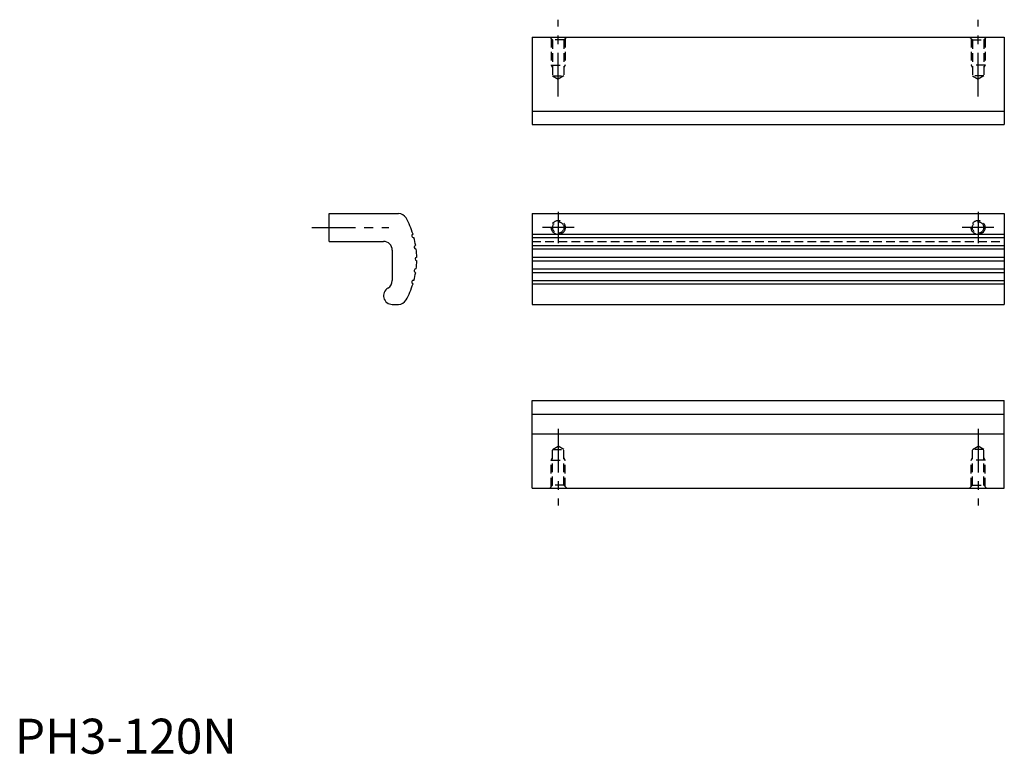
# Model space of a CAD drawing. Extents: x 1 to 283, y 0 to 210.
import ezdxf

# ---------------------------------------------------------------- set-up
doc = ezdxf.new("R2010")
doc.units = 0
doc.header["$LTSCALE"] = 10
doc.linetypes.add('CENTER', pattern=[2, 1.25, -0.25, 0.25, -0.25])
doc.linetypes.add('HIDDEN', pattern=[0.375, 0.25, -0.125])
doc.layers.get('0').update_dxf_attribs({"linetype": 'CONTINUOUS'})
for name, color, linetype in [('1', 1, 'CENTER'), ('2', 2, 'HIDDEN'), ('3', 3, 'CONTINUOUS')]:
    doc.layers.add(name, color=color, linetype=linetype)
doc.styles.add('STANDARD1', font='txt')

msp = doc.modelspace()

# ---------------------------------------------------------------- linework, layer by layer
for p, q in [((147.83, 204.81), (147.83, 179.81)), ((147.83, 204.81), (282.83, 204.81)), ((282.83, 204.81), (282.83, 179.81)), ((147.83, 179.81), (282.83, 179.81)), ((89.88, 146.42), (89.88, 154.42)), ((89.88, 154.42), (109.64, 154.42)), ((147.83, 154.42), (282.83, 154.42)), ((147.83, 154.42), (147.83, 128.42)), ((282.83, 154.42), (282.83, 128.42)), ((89.88, 146.42), (105.38, 146.42)), ((107.88, 143.92), (107.88, 135.25)), ((107.88, 128.42), (109.64, 128.42)), ((147.83, 128.42), (282.83, 128.42)), ((147.83, 100.92), (282.83, 100.92)), ((147.83, 75.92), (147.83, 100.92)), ((282.83, 75.92), (282.83, 100.92)), ((147.83, 91.42), (282.83, 91.42)), ((147.83, 75.92), (282.83, 75.92))]:
    msp.add_line(p, q)
for centre, radius, start, end in [((109.64, 151.92), 2.5, 29.2336, 90), ((90.88, 141.42), 24, 17.1937, 29.2336), ((105.38, 143.92), 2.5, 0, 90), ((113.95, 148.04), 0.5, 106.5968, 285.4032), ((90.88, 141.42), 24, 9.1937, 14.8063), ((114.64, 144.76), 0.5, 98.5968, 277.4032), ((90.88, 141.42), 24, 1.1937, 6.8063), ((114.88, 141.42), 0.5, 90.5968, 269.4032), ((90.88, 141.42), 24, 353.1937, 358.8063), ((114.64, 138.08), 0.5, 82.5968, 261.4032), ((105.38, 135.25), 2.5, 300, 0), ((113.95, 134.81), 0.5, 74.5968, 253.4032), ((90.88, 141.42), 24, 345.1937, 350.8063), ((107.88, 130.92), 2.5, 120, 270), ((90.88, 141.42), 24, 330.7664, 342.8063), ((109.64, 130.92), 2.5, 270, 330.7664)]:
    msp.add_arc(centre, radius, start, end)
at = {"layer": '1'}
for p, q in [((155.33, 187.84), (155.33, 209.81)), ((275.33, 187.84), (275.33, 209.81)), ((155.33, 154.92), (155.33, 145.92)), ((275.33, 154.92), (275.33, 145.92)), ((84.88, 150.42), (106.85, 150.42)), ((159.83, 150.42), (150.83, 150.42)), ((279.83, 150.42), (270.83, 150.42)), ((155.33, 92.9), (155.33, 70.92)), ((275.33, 92.9), (275.33, 70.92))]:
    msp.add_line(p, q, dxfattribs=at)
at = {"layer": '2'}
for p, q in [((153.71, 204.01), (152.91, 204.81)), ((153.33, 204.39), (153.33, 196.81)), ((153.71, 204.01), (153.71, 193.81)), ((156.95, 204.01), (153.71, 204.01)), ((157.75, 204.81), (156.95, 204.01)), ((156.95, 204.01), (156.95, 193.81)), ((157.33, 204.39), (157.33, 196.81)), ((272.91, 204.81), (273.71, 204.01)), ((273.33, 204.39), (273.33, 196.81)), ((273.71, 204.01), (273.71, 193.81)), ((273.71, 204.01), (276.95, 204.01)), ((276.95, 204.01), (277.75, 204.81)), ((276.95, 204.01), (276.95, 193.81)), ((277.33, 204.39), (277.33, 196.81)), ((153.33, 196.81), (153.71, 196.16)), ((153.33, 196.81), (157.33, 196.81)), ((157.33, 196.81), (156.95, 196.16)), ((277.33, 196.81), (273.33, 196.81)), ((273.33, 196.81), (273.71, 196.16)), ((277.33, 196.81), (276.95, 196.16)), ((153.71, 193.81), (155.33, 192.84)), ((153.71, 193.81), (156.95, 193.81)), ((156.95, 193.81), (155.33, 192.84)), ((273.71, 193.81), (275.33, 192.84)), ((276.95, 193.81), (273.71, 193.81)), ((276.95, 193.81), (275.33, 192.84)), ((147.83, 146.42), (282.83, 146.42)), ((153.71, 86.92), (155.33, 87.9)), ((156.95, 86.92), (155.33, 87.9)), ((273.71, 86.92), (275.33, 87.9)), ((276.95, 86.92), (275.33, 87.9)), ((153.33, 83.92), (153.71, 84.58)), ((153.71, 76.72), (153.71, 86.92)), ((153.71, 86.92), (156.95, 86.92)), ((156.95, 76.72), (156.95, 86.92)), ((157.33, 83.92), (156.95, 84.58)), ((273.33, 83.92), (273.71, 84.58)), ((273.71, 76.72), (273.71, 86.92)), ((276.95, 86.92), (273.71, 86.92)), ((276.95, 76.72), (276.95, 86.92)), ((277.33, 83.92), (276.95, 84.58)), ((153.33, 76.34), (153.33, 83.92)), ((153.33, 83.92), (157.33, 83.92)), ((157.33, 76.34), (157.33, 83.92)), ((273.33, 76.34), (273.33, 83.92)), ((277.33, 83.92), (273.33, 83.92)), ((277.33, 76.34), (277.33, 83.92)), ((153.71, 76.72), (152.91, 75.92)), ((156.95, 76.72), (153.71, 76.72)), ((157.75, 75.92), (156.95, 76.72)), ((272.91, 75.92), (273.71, 76.72)), ((273.71, 76.72), (276.95, 76.72)), ((276.95, 76.72), (277.75, 75.92))]:
    msp.add_line(p, q, dxfattribs=at)
for centre, radius in [((155.33, 150.42), 2), ((155.33, 150.42), 1.62), ((275.33, 150.42), 2), ((275.33, 150.42), 1.62)]:
    msp.add_circle(centre, radius, dxfattribs=at)
at = {"layer": '3'}
for p, q in [((147.83, 183.64), (282.83, 183.64)), ((147.83, 148.52), (282.83, 148.52)), ((147.83, 147.56), (282.83, 147.56)), ((147.83, 145.26), (282.83, 145.26)), ((147.83, 144.27), (282.83, 144.27)), ((147.83, 141.92), (282.83, 141.92)), ((147.83, 140.92), (282.83, 140.92)), ((147.83, 138.58), (282.83, 138.58)), ((147.83, 137.59), (282.83, 137.59)), ((147.83, 135.29), (282.83, 135.29)), ((147.83, 134.33), (282.83, 134.33)), ((147.83, 97.1), (282.83, 97.1))]:
    msp.add_line(p, q, dxfattribs=at)

# ---------------------------------------------------------------- texts
at = {"color": 3, "style": 'STANDARD1'}
msp.add_text('PH3-120N', height=10, dxfattribs=at).set_placement((0, 0))

doc.saveas('drawing.dxf')
